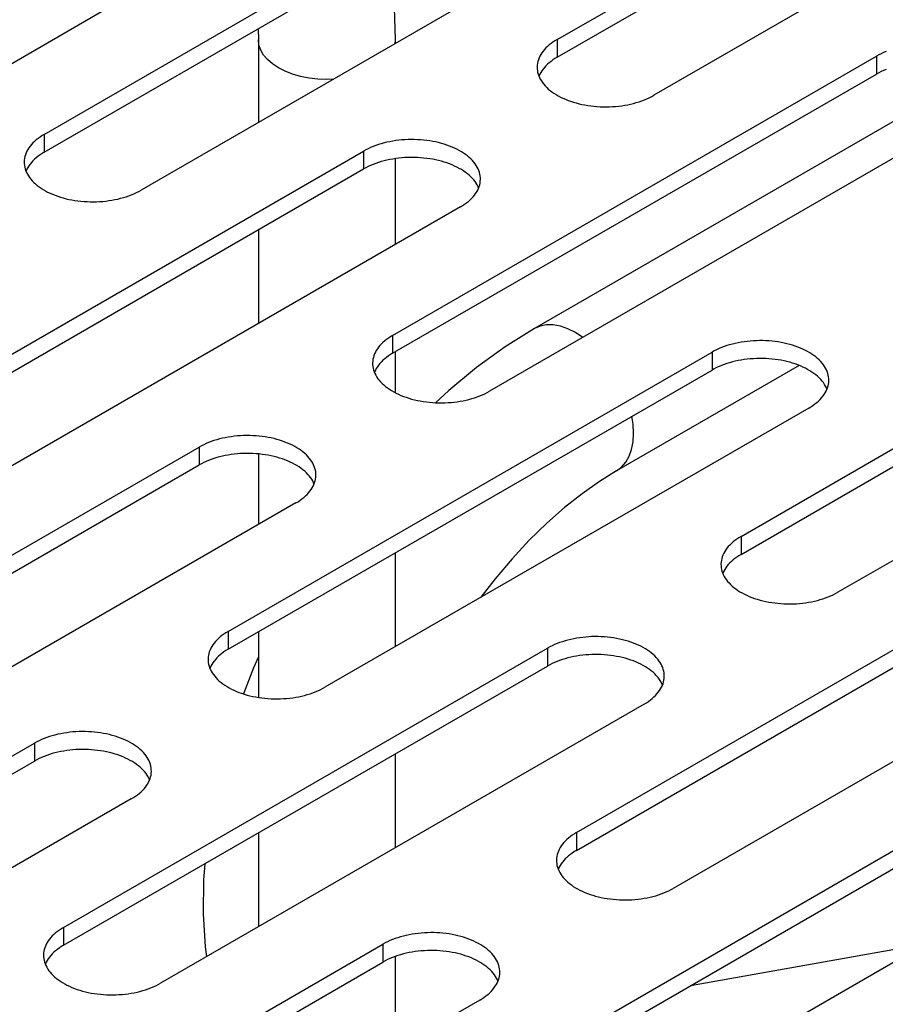
# Model space of a CAD drawing. Units: millimetres. Extents: x -1458 to 3101, y -188 to 3431.
# Drawn here: x 1320 to 1352, y 1252 to 1288 of the extents above; entities that cross this region are included whole.
import ezdxf

# ---------------------------------------------------------------- set-up
doc = ezdxf.new("R2010")
doc.units = ezdxf.units.MM
doc.header["$LTSCALE"] = 19.36
doc.layers.get('0').update_dxf_attribs({"linetype": 'CONTINUOUS'})

msp = doc.modelspace()

# ---------------------------------------------------------------- linework, layer by layer
at = {"color": 3, "linetype": 'Continuous'}
for p, q in [((1339.919, 1287.386), (1357.596, 1297.589)), ((1361.132, 1295.548), (1343.454, 1285.346)), ((1321.18, 1283.917), (1338.858, 1294.12)), ((1342.394, 1292.079), (1324.716, 1281.877)), ((1323.655, 1288.61), (1305.978, 1278.408)), ((1333.908, 1276.571), (1351.586, 1286.774)), ((1355.122, 1284.733), (1337.444, 1274.531)), ((1315.17, 1273.102), (1332.848, 1283.305)), ((1336.383, 1281.265), (1318.706, 1271.062)), ((1346.636, 1269.225), (1364.314, 1279.428)), ((1367.85, 1277.388), (1350.172, 1267.185)), ((1327.898, 1265.757), (1345.576, 1275.959)), ((1349.111, 1273.919), (1331.434, 1263.716)), ((1309.16, 1262.288), (1326.837, 1272.49)), ((1330.373, 1270.45), (1312.695, 1260.247)), ((1340.626, 1258.411), (1358.304, 1268.613)), ((1361.839, 1266.573), (1344.161, 1256.37)), ((1321.888, 1254.942), (1339.565, 1265.144)), ((1343.101, 1263.104), (1325.423, 1252.901)), ((1303.149, 1251.473), (1320.827, 1261.676)), ((1324.362, 1259.635), (1306.685, 1249.432)), ((1334.616, 1247.596), (1352.293, 1257.799)), ((1355.829, 1255.758), (1338.151, 1245.555)), ((1315.877, 1244.127), (1333.555, 1254.33)), ((1337.09, 1252.289), (1319.413, 1242.087))]:
    msp.add_line(p, q, dxfattribs=at)
at = {"color": 7, "linetype": 'Continuous'}
for p, q in [((1339.919, 1286.733), (1357.596, 1296.935)), ((1321.18, 1283.264), (1338.858, 1293.466)), ((1328.992, 1287.772), (1329.005, 1287.368)), ((1329.005, 1287.368), (1329.005, 1284.352)), ((1334.005, 1287.368), (1334.005, 1287.238)), ((1333.908, 1275.918), (1351.586, 1286.121)), ((1355.162, 1286.097), (1339.089, 1276.821)), ((1339.361, 1286.242), (1339.322, 1286.18)), ((1334.005, 1283.03), (1334.005, 1279.892)), ((1315.17, 1272.449), (1332.848, 1282.652)), ((1320.623, 1282.773), (1320.583, 1282.711)), ((1336.962, 1282.13), (1336.92, 1282.191)), ((1329.005, 1280.434), (1329.005, 1277.006)), ((1346.636, 1268.572), (1364.314, 1278.775)), ((1334.005, 1275.974), (1334.005, 1274.479)), ((1327.898, 1265.103), (1345.576, 1275.306)), ((1333.35, 1275.427), (1333.311, 1275.365)), ((1348.759, 1275.474), (1342.088, 1271.624)), ((1349.689, 1274.784), (1349.648, 1274.845)), ((1329.005, 1272.241), (1329.005, 1269.66)), ((1309.16, 1261.634), (1326.837, 1271.837)), ((1330.951, 1271.315), (1330.909, 1271.376)), ((1334.005, 1268.628), (1334.005, 1265.2)), ((1346.078, 1268.081), (1346.039, 1268.02)), ((1340.626, 1257.757), (1358.304, 1267.96)), ((1329.005, 1265.742), (1329.005, 1263.345)), ((1321.888, 1254.289), (1339.565, 1264.491)), ((1327.34, 1264.612), (1327.301, 1264.551)), ((1343.679, 1263.969), (1343.637, 1264.031)), ((1334.005, 1261.282), (1334.005, 1257.854)), ((1303.149, 1250.82), (1320.827, 1261.022)), ((1324.941, 1260.501), (1324.899, 1260.562)), ((1329.005, 1258.396), (1329.005, 1254.968)), ((1334.616, 1246.943), (1352.293, 1257.145)), ((1340.068, 1257.266), (1340.029, 1257.205)), ((1344.791, 1252.815), (1353.4, 1254.356)), ((1315.877, 1243.474), (1333.555, 1253.676)), ((1321.33, 1253.798), (1321.29, 1253.736)), ((1334.005, 1253.882), (1334.005, 1250.508)), ((1337.669, 1253.155), (1337.627, 1253.216))]:
    msp.add_line(p, q, dxfattribs=at)
at = {"color": 9, "linetype": 'Continuous'}
for p, q in [((1334.005, 1287.368), (1333.989, 1287.228)), ((1339.919, 1287.386), (1339.919, 1286.733)), ((1351.586, 1286.774), (1351.586, 1286.121)), ((1321.18, 1283.917), (1321.18, 1283.264)), ((1332.848, 1283.305), (1332.848, 1282.652)), ((1333.908, 1276.571), (1333.908, 1275.918)), ((1345.576, 1275.959), (1345.576, 1275.306)), ((1326.837, 1272.49), (1326.837, 1271.837)), ((1346.636, 1269.225), (1346.636, 1268.572)), ((1327.898, 1265.757), (1327.898, 1265.103)), ((1339.565, 1265.144), (1339.565, 1264.491)), ((1320.827, 1261.676), (1320.827, 1261.022)), ((1340.626, 1258.411), (1340.626, 1257.757)), ((1321.888, 1254.942), (1321.888, 1254.289)), ((1333.555, 1254.33), (1333.555, 1253.676))]:
    msp.add_line(p, q, dxfattribs=at)
at = {"color": 7, "linetype": 'Continuous'}
for points in [[(1333.706, 1290.493), (1333.85, 1289.68), (1333.966, 1288.55), (1334.005, 1287.368)], [(1339.919, 1286.733), (1339.84, 1286.685), (1339.765, 1286.636), (1339.695, 1286.584), (1339.628, 1286.531), (1339.565, 1286.476), (1339.507, 1286.42), (1339.454, 1286.362), (1339.405, 1286.302), (1339.361, 1286.242)], [(1339.322, 1286.18), (1339.287, 1286.118), (1339.258, 1286.054), (1339.252, 1286.039)], [(1351.935, 1286.288), (1351.843, 1286.25), (1351.754, 1286.209), (1351.669, 1286.166), (1351.586, 1286.121)], [(1321.18, 1283.264), (1321.102, 1283.216), (1321.027, 1283.167), (1320.956, 1283.115), (1320.89, 1283.062), (1320.827, 1283.007), (1320.769, 1282.951), (1320.716, 1282.893), (1320.667, 1282.833), (1320.623, 1282.773)], [(1336.92, 1282.191), (1336.873, 1282.251), (1336.822, 1282.31), (1336.766, 1282.367), (1336.706, 1282.423), (1336.641, 1282.477), (1336.573, 1282.529), (1336.5, 1282.58), (1336.423, 1282.628), (1336.343, 1282.675), (1336.259, 1282.719), (1336.171, 1282.761), (1336.08, 1282.801), (1335.987, 1282.838), (1335.89, 1282.873), (1335.791, 1282.905), (1335.689, 1282.934), (1335.585, 1282.961), (1335.479, 1282.985), (1335.372, 1283.007), (1335.263, 1283.025), (1335.152, 1283.041), (1335.04, 1283.053), (1334.928, 1283.063), (1334.814, 1283.07), (1334.701, 1283.073), (1334.587, 1283.074), (1334.473, 1283.072), (1334.36, 1283.067), (1334.247, 1283.059), (1334.135, 1283.047), (1334.024, 1283.033), (1333.914, 1283.016), (1333.805, 1282.996), (1333.698, 1282.974), (1333.594, 1282.948), (1333.491, 1282.92), (1333.39, 1282.889), (1333.292, 1282.856), (1333.197, 1282.82), (1333.105, 1282.781), (1333.016, 1282.74), (1332.93, 1282.697), (1332.848, 1282.652)], [(1320.583, 1282.711), (1320.549, 1282.649), (1320.519, 1282.585), (1320.514, 1282.57)], [(1337.05, 1281.958), (1337.03, 1282.005), (1336.998, 1282.068), (1336.962, 1282.13)], [(1339.089, 1276.821), (1338.021, 1276.153), (1336.977, 1275.397), (1335.96, 1274.559), (1335.478, 1274.113)], [(1333.908, 1275.918), (1333.83, 1275.87), (1333.755, 1275.821), (1333.684, 1275.77), (1333.618, 1275.716), (1333.555, 1275.661), (1333.497, 1275.605), (1333.444, 1275.547), (1333.395, 1275.488), (1333.35, 1275.427)], [(1349.648, 1274.845), (1349.601, 1274.905), (1349.55, 1274.964), (1349.494, 1275.021), (1349.434, 1275.077), (1349.369, 1275.131), (1349.3, 1275.183), (1349.228, 1275.234), (1349.151, 1275.282), (1349.07, 1275.329), (1348.986, 1275.373), (1348.899, 1275.415), (1348.808, 1275.455), (1348.715, 1275.492), (1348.618, 1275.527), (1348.519, 1275.559), (1348.417, 1275.589), (1348.313, 1275.615), (1348.207, 1275.64), (1348.1, 1275.661), (1347.991, 1275.679), (1347.88, 1275.695), (1347.768, 1275.707), (1347.656, 1275.717), (1347.542, 1275.724), (1347.429, 1275.728), (1347.315, 1275.728), (1347.201, 1275.726), (1347.088, 1275.721), (1346.975, 1275.713), (1346.863, 1275.702), (1346.752, 1275.687), (1346.642, 1275.67), (1346.533, 1275.651), (1346.426, 1275.628), (1346.321, 1275.602), (1346.219, 1275.574), (1346.118, 1275.543), (1346.02, 1275.51), (1345.925, 1275.474), (1345.833, 1275.435), (1345.744, 1275.395), (1345.658, 1275.351), (1345.576, 1275.306)], [(1333.311, 1275.365), (1333.277, 1275.303), (1333.247, 1275.239), (1333.242, 1275.224)], [(1349.778, 1274.612), (1349.758, 1274.659), (1349.726, 1274.722), (1349.689, 1274.784)], [(1330.909, 1271.376), (1330.863, 1271.436), (1330.812, 1271.495), (1330.756, 1271.552), (1330.696, 1271.608), (1330.631, 1271.662), (1330.562, 1271.715), (1330.489, 1271.765), (1330.413, 1271.813), (1330.332, 1271.86), (1330.248, 1271.904), (1330.161, 1271.946), (1330.07, 1271.986), (1329.976, 1272.023), (1329.88, 1272.058), (1329.78, 1272.09), (1329.679, 1272.12), (1329.575, 1272.147), (1329.469, 1272.171), (1329.361, 1272.192), (1329.252, 1272.21), (1329.142, 1272.226), (1329.03, 1272.239), (1328.917, 1272.248), (1328.804, 1272.255), (1328.69, 1272.259), (1328.577, 1272.259), (1328.463, 1272.257), (1328.349, 1272.252), (1328.237, 1272.244), (1328.124, 1272.233), (1328.013, 1272.219), (1327.903, 1272.202), (1327.795, 1272.182), (1327.688, 1272.159), (1327.583, 1272.134), (1327.48, 1272.105), (1327.38, 1272.074), (1327.282, 1272.041), (1327.187, 1272.005), (1327.095, 1271.966), (1327.006, 1271.926), (1326.92, 1271.883), (1326.837, 1271.837)], [(1331.04, 1271.143), (1331.02, 1271.19), (1330.988, 1271.253), (1330.951, 1271.315)], [(1342.088, 1271.624), (1341.464, 1271.237), (1340.828, 1270.788), (1340.185, 1270.279), (1339.541, 1269.71), (1338.901, 1269.086), (1338.272, 1268.409), (1337.657, 1267.682), (1337.136, 1267.007)], [(1346.636, 1268.572), (1346.557, 1268.524), (1346.483, 1268.475), (1346.412, 1268.424), (1346.345, 1268.371), (1346.283, 1268.316), (1346.225, 1268.259), (1346.171, 1268.201), (1346.123, 1268.142), (1346.078, 1268.081)], [(1346.039, 1268.02), (1346.005, 1267.957), (1345.975, 1267.894), (1345.97, 1267.879)], [(1327.898, 1265.103), (1327.819, 1265.056), (1327.744, 1265.006), (1327.674, 1264.955), (1327.607, 1264.902), (1327.545, 1264.847), (1327.487, 1264.79), (1327.433, 1264.732), (1327.384, 1264.673), (1327.34, 1264.612)], [(1329.005, 1264.834), (1328.823, 1264.425), (1328.459, 1263.473)], [(1343.637, 1264.031), (1343.591, 1264.091), (1343.54, 1264.149), (1343.484, 1264.207), (1343.423, 1264.262), (1343.359, 1264.316), (1343.29, 1264.369), (1343.217, 1264.419), (1343.141, 1264.468), (1343.06, 1264.514), (1342.976, 1264.558), (1342.889, 1264.6), (1342.798, 1264.64), (1342.704, 1264.677), (1342.608, 1264.712), (1342.508, 1264.744), (1342.407, 1264.774), (1342.303, 1264.801), (1342.197, 1264.825), (1342.089, 1264.846), (1341.98, 1264.865), (1341.869, 1264.88), (1341.758, 1264.893), (1341.645, 1264.902), (1341.532, 1264.909), (1341.418, 1264.913), (1341.305, 1264.914), (1341.191, 1264.911), (1341.077, 1264.906), (1340.965, 1264.898), (1340.852, 1264.887), (1340.741, 1264.873), (1340.631, 1264.856), (1340.523, 1264.836), (1340.416, 1264.813), (1340.311, 1264.788), (1340.208, 1264.759), (1340.108, 1264.729), (1340.01, 1264.695), (1339.915, 1264.659), (1339.822, 1264.621), (1339.734, 1264.58), (1339.648, 1264.537), (1339.565, 1264.491)], [(1327.301, 1264.551), (1327.266, 1264.488), (1327.237, 1264.425), (1327.231, 1264.41)], [(1343.768, 1263.797), (1343.748, 1263.844), (1343.716, 1263.907), (1343.679, 1263.969)], [(1324.899, 1260.562), (1324.852, 1260.622), (1324.801, 1260.68), (1324.745, 1260.738), (1324.685, 1260.793), (1324.621, 1260.847), (1324.552, 1260.9), (1324.479, 1260.95), (1324.402, 1260.999), (1324.322, 1261.045), (1324.238, 1261.089), (1324.15, 1261.131), (1324.059, 1261.171), (1323.966, 1261.208), (1323.869, 1261.243), (1323.77, 1261.275), (1323.668, 1261.305), (1323.565, 1261.332), (1323.459, 1261.356), (1323.351, 1261.377), (1323.242, 1261.396), (1323.131, 1261.411), (1323.019, 1261.424), (1322.907, 1261.434), (1322.794, 1261.44), (1322.68, 1261.444), (1322.566, 1261.445), (1322.452, 1261.443), (1322.339, 1261.437), (1322.226, 1261.429), (1322.114, 1261.418), (1322.003, 1261.404), (1321.893, 1261.387), (1321.784, 1261.367), (1321.678, 1261.344), (1321.573, 1261.319), (1321.47, 1261.291), (1321.369, 1261.26), (1321.272, 1261.226), (1321.176, 1261.19), (1321.084, 1261.152), (1320.995, 1261.111), (1320.91, 1261.068), (1320.827, 1261.022)], [(1325.029, 1260.329), (1325.009, 1260.375), (1324.978, 1260.438), (1324.941, 1260.501)], [(1340.626, 1257.757), (1340.547, 1257.71), (1340.472, 1257.66), (1340.402, 1257.609), (1340.335, 1257.556), (1340.273, 1257.501), (1340.215, 1257.444), (1340.161, 1257.386), (1340.112, 1257.327), (1340.068, 1257.266)], [(1327.049, 1257.267), (1327.001, 1256.677), (1326.987, 1255.439), (1327.061, 1254.238), (1327.113, 1253.877)], [(1340.029, 1257.205), (1339.994, 1257.142), (1339.965, 1257.079), (1339.959, 1257.064)], [(1321.888, 1254.289), (1321.809, 1254.241), (1321.734, 1254.191), (1321.663, 1254.14), (1321.597, 1254.087), (1321.534, 1254.032), (1321.476, 1253.975), (1321.423, 1253.918), (1321.374, 1253.858), (1321.33, 1253.798)], [(1337.627, 1253.216), (1337.58, 1253.276), (1337.529, 1253.334), (1337.473, 1253.392), (1337.413, 1253.447), (1337.349, 1253.502), (1337.28, 1253.554), (1337.207, 1253.604), (1337.13, 1253.653), (1337.05, 1253.699), (1336.966, 1253.744), (1336.878, 1253.786), (1336.787, 1253.825), (1336.694, 1253.863), (1336.597, 1253.897), (1336.498, 1253.93), (1336.396, 1253.959), (1336.293, 1253.986), (1336.187, 1254.01), (1336.079, 1254.031), (1335.97, 1254.05), (1335.859, 1254.065), (1335.747, 1254.078), (1335.635, 1254.088), (1335.522, 1254.094), (1335.408, 1254.098), (1335.294, 1254.099), (1335.18, 1254.097), (1335.067, 1254.091), (1334.954, 1254.083), (1334.842, 1254.072), (1334.731, 1254.058), (1334.621, 1254.041), (1334.512, 1254.021), (1334.405, 1253.998), (1334.301, 1253.973), (1334.198, 1253.945), (1334.097, 1253.914), (1334, 1253.88), (1333.904, 1253.844), (1333.812, 1253.806), (1333.723, 1253.765), (1333.637, 1253.722), (1333.555, 1253.676)], [(1321.29, 1253.736), (1321.256, 1253.673), (1321.226, 1253.61), (1321.221, 1253.595)], [(1337.757, 1252.983), (1337.737, 1253.03), (1337.705, 1253.093), (1337.669, 1253.155)]]:
    msp.add_lwpolyline(points, dxfattribs=at)
at = {"color": 9, "linetype": 'Continuous'}
for points in [[(1329.737, 1286.347), (1329.521, 1286.489), (1329.34, 1286.646), (1329.195, 1286.816), (1329.09, 1286.994), (1329.026, 1287.179), (1329.005, 1287.368)], [(1331.746, 1285.934), (1331.505, 1285.925), (1331.178, 1285.937), (1330.858, 1285.974), (1330.548, 1286.035), (1330.255, 1286.118), (1329.983, 1286.223), (1329.737, 1286.347)], [(1340.854, 1276.499), (1340.588, 1276.672), (1340.311, 1276.811), (1340.039, 1276.906), (1339.777, 1276.954), (1339.528, 1276.956), (1339.297, 1276.911), (1339.089, 1276.821)], [(1342.71, 1272.998), (1342.692, 1273.328), (1342.647, 1273.615)], [(1342.088, 1271.624), (1342.271, 1271.76), (1342.425, 1271.937), (1342.548, 1272.154), (1342.637, 1272.406), (1342.692, 1272.689), (1342.71, 1272.998)]]:
    msp.add_lwpolyline(points, dxfattribs=at)
at = {"color": 3, "linetype": 'Continuous'}
for points in [[(1339.919, 1287.386), (1339.84, 1287.338), (1339.765, 1287.289), (1339.695, 1287.238), (1339.628, 1287.184), (1339.565, 1287.129), (1339.507, 1287.073), (1339.454, 1287.015), (1339.405, 1286.956), (1339.361, 1286.895), (1339.322, 1286.834), (1339.287, 1286.771), (1339.258, 1286.707), (1339.233, 1286.643), (1339.214, 1286.578), (1339.2, 1286.513), (1339.191, 1286.448), (1339.187, 1286.382), (1339.187, 1286.366)], [(1351.935, 1286.942), (1351.843, 1286.903), (1351.754, 1286.863), (1351.669, 1286.819), (1351.586, 1286.774)], [(1339.187, 1286.366), (1339.188, 1286.317), (1339.195, 1286.251), (1339.206, 1286.186), (1339.223, 1286.121), (1339.245, 1286.056)], [(1339.245, 1286.056), (1339.272, 1285.992), (1339.304, 1285.929), (1339.341, 1285.867), (1339.382, 1285.806), (1339.429, 1285.746), (1339.48, 1285.688), (1339.536, 1285.63), (1339.596, 1285.574), (1339.661, 1285.52), (1339.73, 1285.468), (1339.802, 1285.418), (1339.879, 1285.369), (1339.96, 1285.323), (1340.044, 1285.278), (1340.131, 1285.236), (1340.222, 1285.197), (1340.315, 1285.159), (1340.412, 1285.125), (1340.511, 1285.092), (1340.613, 1285.063), (1340.717, 1285.036), (1340.823, 1285.012), (1340.93, 1284.991), (1341.039, 1284.972), (1341.15, 1284.957), (1341.262, 1284.944), (1341.374, 1284.934), (1341.488, 1284.928), (1341.601, 1284.924), (1341.715, 1284.923), (1341.829, 1284.925), (1341.942, 1284.931), (1342.055, 1284.939), (1342.167, 1284.95), (1342.278, 1284.964), (1342.388, 1284.981), (1342.497, 1285.001), (1342.604, 1285.024), (1342.709, 1285.049), (1342.811, 1285.077), (1342.912, 1285.108), (1343.01, 1285.142), (1343.105, 1285.178), (1343.197, 1285.216), (1343.286, 1285.257), (1343.372, 1285.3), (1343.454, 1285.346)], [(1321.18, 1283.917), (1321.102, 1283.87), (1321.027, 1283.82), (1320.956, 1283.769), (1320.89, 1283.716), (1320.827, 1283.661), (1320.769, 1283.604), (1320.716, 1283.546), (1320.667, 1283.487), (1320.623, 1283.426), (1320.583, 1283.365), (1320.549, 1283.302), (1320.519, 1283.239), (1320.495, 1283.174), (1320.476, 1283.11), (1320.461, 1283.044), (1320.452, 1282.979), (1320.448, 1282.913), (1320.448, 1282.897)], [(1337.116, 1282.285), (1337.114, 1282.334), (1337.108, 1282.4), (1337.096, 1282.465), (1337.079, 1282.53), (1337.057, 1282.594), (1337.03, 1282.658), (1336.998, 1282.721), (1336.962, 1282.783), (1336.92, 1282.845), (1336.873, 1282.904), (1336.822, 1282.963), (1336.766, 1283.02), (1336.706, 1283.076), (1336.641, 1283.13), (1336.573, 1283.183), (1336.5, 1283.233), (1336.423, 1283.282), (1336.343, 1283.328), (1336.259, 1283.372), (1336.171, 1283.414), (1336.08, 1283.454), (1335.987, 1283.491), (1335.89, 1283.526), (1335.791, 1283.558), (1335.689, 1283.588), (1335.585, 1283.615), (1335.479, 1283.639), (1335.372, 1283.66), (1335.263, 1283.678), (1335.152, 1283.694), (1335.04, 1283.707), (1334.928, 1283.716), (1334.814, 1283.723), (1334.701, 1283.727), (1334.587, 1283.728), (1334.473, 1283.725), (1334.36, 1283.72), (1334.247, 1283.712), (1334.135, 1283.701), (1334.024, 1283.687), (1333.914, 1283.67), (1333.805, 1283.65), (1333.698, 1283.627), (1333.594, 1283.602), (1333.491, 1283.573), (1333.39, 1283.542), (1333.292, 1283.509), (1333.197, 1283.473), (1333.105, 1283.434), (1333.016, 1283.394), (1332.93, 1283.351), (1332.848, 1283.305)], [(1320.448, 1282.897), (1320.45, 1282.848), (1320.456, 1282.782), (1320.468, 1282.717), (1320.485, 1282.652), (1320.506, 1282.587)], [(1320.506, 1282.587), (1320.533, 1282.523), (1320.565, 1282.46), (1320.602, 1282.398), (1320.644, 1282.337), (1320.691, 1282.277), (1320.742, 1282.219), (1320.798, 1282.161), (1320.858, 1282.106), (1320.922, 1282.052), (1320.991, 1281.999), (1321.064, 1281.949), (1321.141, 1281.9), (1321.221, 1281.854), (1321.305, 1281.809), (1321.393, 1281.767), (1321.483, 1281.728), (1321.577, 1281.69), (1321.674, 1281.656), (1321.773, 1281.623), (1321.875, 1281.594), (1321.978, 1281.567), (1322.084, 1281.543), (1322.192, 1281.522), (1322.301, 1281.503), (1322.412, 1281.488), (1322.523, 1281.475), (1322.636, 1281.465), (1322.749, 1281.459), (1322.863, 1281.455), (1322.977, 1281.454), (1323.091, 1281.456), (1323.204, 1281.462), (1323.317, 1281.47), (1323.429, 1281.481), (1323.54, 1281.495), (1323.65, 1281.512), (1323.759, 1281.532), (1323.865, 1281.555), (1323.97, 1281.58), (1324.073, 1281.608), (1324.174, 1281.639), (1324.271, 1281.673), (1324.367, 1281.709), (1324.459, 1281.747), (1324.548, 1281.788), (1324.633, 1281.831), (1324.716, 1281.877)], [(1337.044, 1281.943), (1337.069, 1282.007), (1337.088, 1282.072), (1337.102, 1282.137), (1337.111, 1282.203), (1337.115, 1282.268), (1337.116, 1282.285)], [(1336.383, 1281.265), (1336.462, 1281.312), (1336.537, 1281.362), (1336.608, 1281.413), (1336.674, 1281.466), (1336.737, 1281.521), (1336.795, 1281.578), (1336.848, 1281.636), (1336.897, 1281.695), (1336.941, 1281.755), (1336.981, 1281.817), (1337.015, 1281.88), (1337.044, 1281.943)], [(1333.908, 1276.571), (1333.83, 1276.524), (1333.755, 1276.474), (1333.684, 1276.423), (1333.618, 1276.37), (1333.555, 1276.315), (1333.497, 1276.258), (1333.444, 1276.2), (1333.395, 1276.141), (1333.35, 1276.08), (1333.311, 1276.019), (1333.277, 1275.956), (1333.247, 1275.893), (1333.223, 1275.829), (1333.204, 1275.764), (1333.189, 1275.699), (1333.18, 1275.633), (1333.176, 1275.567), (1333.176, 1275.551)], [(1349.843, 1274.939), (1349.842, 1274.988), (1349.836, 1275.054), (1349.824, 1275.119), (1349.807, 1275.184), (1349.785, 1275.248), (1349.758, 1275.312), (1349.726, 1275.375), (1349.689, 1275.437), (1349.648, 1275.499), (1349.601, 1275.559), (1349.55, 1275.617), (1349.494, 1275.675), (1349.434, 1275.73), (1349.369, 1275.784), (1349.3, 1275.837), (1349.228, 1275.887), (1349.151, 1275.936), (1349.07, 1275.982), (1348.986, 1276.026), (1348.899, 1276.068), (1348.808, 1276.108), (1348.715, 1276.145), (1348.618, 1276.18), (1348.519, 1276.212), (1348.417, 1276.242), (1348.313, 1276.269), (1348.207, 1276.293), (1348.1, 1276.314), (1347.991, 1276.333), (1347.88, 1276.348), (1347.768, 1276.361), (1347.656, 1276.37), (1347.542, 1276.377), (1347.429, 1276.381), (1347.315, 1276.382), (1347.201, 1276.379), (1347.088, 1276.374), (1346.975, 1276.366), (1346.863, 1276.355), (1346.752, 1276.341), (1346.642, 1276.324), (1346.533, 1276.304), (1346.426, 1276.281), (1346.321, 1276.256), (1346.219, 1276.227), (1346.118, 1276.197), (1346.02, 1276.163), (1345.925, 1276.127), (1345.833, 1276.089), (1345.744, 1276.048), (1345.658, 1276.005), (1345.576, 1275.959)], [(1333.176, 1275.551), (1333.178, 1275.502), (1333.184, 1275.436), (1333.196, 1275.371), (1333.213, 1275.306), (1333.234, 1275.241)], [(1333.234, 1275.241), (1333.261, 1275.178), (1333.293, 1275.115), (1333.33, 1275.052), (1333.372, 1274.991), (1333.418, 1274.931), (1333.47, 1274.873), (1333.526, 1274.815), (1333.586, 1274.76), (1333.65, 1274.706), (1333.719, 1274.653), (1333.792, 1274.603), (1333.869, 1274.554), (1333.949, 1274.508), (1334.033, 1274.464), (1334.121, 1274.422), (1334.211, 1274.382), (1334.305, 1274.345), (1334.402, 1274.31), (1334.501, 1274.278), (1334.602, 1274.248), (1334.706, 1274.221), (1334.812, 1274.197), (1334.92, 1274.176), (1335.029, 1274.157), (1335.14, 1274.142), (1335.251, 1274.129), (1335.364, 1274.12), (1335.477, 1274.113), (1335.591, 1274.109), (1335.705, 1274.108), (1335.818, 1274.111), (1335.932, 1274.116), (1336.045, 1274.124), (1336.157, 1274.135), (1336.268, 1274.149), (1336.378, 1274.166), (1336.487, 1274.186), (1336.593, 1274.209), (1336.698, 1274.234), (1336.801, 1274.263), (1336.901, 1274.293), (1336.999, 1274.327), (1337.095, 1274.363), (1337.187, 1274.401), (1337.276, 1274.442), (1337.361, 1274.485), (1337.444, 1274.531)], [(1349.772, 1274.597), (1349.797, 1274.661), (1349.816, 1274.726), (1349.83, 1274.791), (1349.839, 1274.857), (1349.843, 1274.923), (1349.843, 1274.939)], [(1349.111, 1273.919), (1349.19, 1273.966), (1349.265, 1274.016), (1349.335, 1274.067), (1349.402, 1274.12), (1349.465, 1274.175), (1349.523, 1274.232), (1349.576, 1274.29), (1349.625, 1274.349), (1349.669, 1274.41), (1349.708, 1274.471), (1349.743, 1274.534), (1349.772, 1274.597)], [(1331.105, 1271.47), (1331.104, 1271.519), (1331.097, 1271.585), (1331.086, 1271.65), (1331.069, 1271.715), (1331.047, 1271.78), (1331.02, 1271.844), (1330.988, 1271.907), (1330.951, 1271.969), (1330.909, 1272.03), (1330.863, 1272.09), (1330.812, 1272.148), (1330.756, 1272.206), (1330.696, 1272.261), (1330.631, 1272.315), (1330.562, 1272.368), (1330.489, 1272.418), (1330.413, 1272.467), (1330.332, 1272.513), (1330.248, 1272.558), (1330.161, 1272.6), (1330.07, 1272.639), (1329.976, 1272.677), (1329.88, 1272.711), (1329.78, 1272.744), (1329.679, 1272.773), (1329.575, 1272.8), (1329.469, 1272.824), (1329.361, 1272.845), (1329.252, 1272.864), (1329.142, 1272.879), (1329.03, 1272.892), (1328.917, 1272.902), (1328.804, 1272.908), (1328.69, 1272.912), (1328.577, 1272.913), (1328.463, 1272.911), (1328.349, 1272.905), (1328.237, 1272.897), (1328.124, 1272.886), (1328.013, 1272.872), (1327.903, 1272.855), (1327.795, 1272.835), (1327.688, 1272.812), (1327.583, 1272.787), (1327.48, 1272.759), (1327.38, 1272.728), (1327.282, 1272.694), (1327.187, 1272.658), (1327.095, 1272.62), (1327.006, 1272.579), (1326.92, 1272.536), (1326.837, 1272.49)], [(1331.034, 1271.128), (1331.058, 1271.193), (1331.078, 1271.257), (1331.092, 1271.322), (1331.101, 1271.388), (1331.105, 1271.454), (1331.105, 1271.47)], [(1330.373, 1270.45), (1330.452, 1270.497), (1330.527, 1270.547), (1330.597, 1270.598), (1330.664, 1270.651), (1330.726, 1270.706), (1330.784, 1270.763), (1330.838, 1270.821), (1330.887, 1270.88), (1330.931, 1270.941), (1330.97, 1271.002), (1331.005, 1271.065), (1331.034, 1271.128)], [(1346.636, 1269.225), (1346.557, 1269.178), (1346.483, 1269.128), (1346.412, 1269.077), (1346.345, 1269.024), (1346.283, 1268.969), (1346.225, 1268.912), (1346.171, 1268.854), (1346.123, 1268.795), (1346.078, 1268.735), (1346.039, 1268.673), (1346.005, 1268.61), (1345.975, 1268.547), (1345.951, 1268.483), (1345.931, 1268.418), (1345.917, 1268.353), (1345.908, 1268.287), (1345.904, 1268.222), (1345.904, 1268.205)], [(1345.904, 1268.205), (1345.906, 1268.156), (1345.912, 1268.09), (1345.924, 1268.025), (1345.94, 1267.96), (1345.962, 1267.896)], [(1345.962, 1267.896), (1345.989, 1267.832), (1346.021, 1267.769), (1346.058, 1267.707), (1346.1, 1267.645), (1346.146, 1267.586), (1346.198, 1267.527), (1346.253, 1267.47), (1346.314, 1267.414), (1346.378, 1267.36), (1346.447, 1267.307), (1346.52, 1267.257), (1346.597, 1267.208), (1346.677, 1267.162), (1346.761, 1267.118), (1346.849, 1267.076), (1346.939, 1267.036), (1347.033, 1266.999), (1347.129, 1266.964), (1347.229, 1266.932), (1347.33, 1266.902), (1347.434, 1266.875), (1347.54, 1266.851), (1347.648, 1266.83), (1347.757, 1266.812), (1347.868, 1266.796), (1347.979, 1266.783), (1348.092, 1266.774), (1348.205, 1266.767), (1348.319, 1266.763), (1348.432, 1266.762), (1348.546, 1266.765), (1348.66, 1266.77), (1348.773, 1266.778), (1348.885, 1266.789), (1348.996, 1266.803), (1349.106, 1266.82), (1349.215, 1266.84), (1349.321, 1266.863), (1349.426, 1266.888), (1349.529, 1266.917), (1349.629, 1266.948), (1349.727, 1266.981), (1349.823, 1267.017), (1349.915, 1267.056), (1350.004, 1267.096), (1350.089, 1267.139), (1350.172, 1267.185)], [(1327.898, 1265.757), (1327.819, 1265.709), (1327.744, 1265.659), (1327.674, 1265.608), (1327.607, 1265.555), (1327.545, 1265.5), (1327.487, 1265.443), (1327.433, 1265.386), (1327.384, 1265.326), (1327.34, 1265.266), (1327.301, 1265.204), (1327.266, 1265.141), (1327.237, 1265.078), (1327.212, 1265.014), (1327.193, 1264.949), (1327.179, 1264.884), (1327.17, 1264.818), (1327.166, 1264.753), (1327.166, 1264.736)], [(1343.833, 1264.124), (1343.832, 1264.173), (1343.825, 1264.239), (1343.813, 1264.304), (1343.797, 1264.369), (1343.775, 1264.434), (1343.748, 1264.498), (1343.716, 1264.561), (1343.679, 1264.623), (1343.637, 1264.684), (1343.591, 1264.744), (1343.54, 1264.802), (1343.484, 1264.86), (1343.423, 1264.916), (1343.359, 1264.97), (1343.29, 1265.022), (1343.217, 1265.072), (1343.141, 1265.121), (1343.06, 1265.167), (1342.976, 1265.212), (1342.889, 1265.254), (1342.798, 1265.293), (1342.704, 1265.331), (1342.608, 1265.365), (1342.508, 1265.398), (1342.407, 1265.427), (1342.303, 1265.454), (1342.197, 1265.478), (1342.089, 1265.499), (1341.98, 1265.518), (1341.869, 1265.533), (1341.758, 1265.546), (1341.645, 1265.556), (1341.532, 1265.562), (1341.418, 1265.566), (1341.305, 1265.567), (1341.191, 1265.565), (1341.077, 1265.559), (1340.965, 1265.551), (1340.852, 1265.54), (1340.741, 1265.526), (1340.631, 1265.509), (1340.523, 1265.489), (1340.416, 1265.466), (1340.311, 1265.441), (1340.208, 1265.413), (1340.108, 1265.382), (1340.01, 1265.348), (1339.915, 1265.312), (1339.822, 1265.274), (1339.734, 1265.233), (1339.648, 1265.19), (1339.565, 1265.144)], [(1327.166, 1264.736), (1327.167, 1264.687), (1327.174, 1264.622), (1327.185, 1264.556), (1327.202, 1264.491), (1327.224, 1264.427)], [(1327.224, 1264.427), (1327.251, 1264.363), (1327.283, 1264.3), (1327.32, 1264.238), (1327.362, 1264.177), (1327.408, 1264.117), (1327.459, 1264.058), (1327.515, 1264.001), (1327.575, 1263.945), (1327.64, 1263.891), (1327.709, 1263.839), (1327.781, 1263.788), (1327.858, 1263.74), (1327.939, 1263.693), (1328.023, 1263.649), (1328.11, 1263.607), (1328.201, 1263.567), (1328.295, 1263.53), (1328.391, 1263.495), (1328.49, 1263.463), (1328.592, 1263.433), (1328.696, 1263.406), (1328.802, 1263.382), (1328.909, 1263.361), (1329.019, 1263.343), (1329.129, 1263.327), (1329.241, 1263.314), (1329.353, 1263.305), (1329.467, 1263.298), (1329.58, 1263.294), (1329.694, 1263.294), (1329.808, 1263.296), (1329.921, 1263.301), (1330.034, 1263.309), (1330.147, 1263.32), (1330.258, 1263.334), (1330.368, 1263.351), (1330.476, 1263.371), (1330.583, 1263.394), (1330.688, 1263.42), (1330.791, 1263.448), (1330.891, 1263.479), (1330.989, 1263.512), (1331.084, 1263.548), (1331.176, 1263.587), (1331.265, 1263.627), (1331.351, 1263.671), (1331.434, 1263.716)], [(1343.762, 1263.783), (1343.786, 1263.847), (1343.806, 1263.911), (1343.82, 1263.977), (1343.829, 1264.042), (1343.833, 1264.108), (1343.833, 1264.124)], [(1343.101, 1263.104), (1343.18, 1263.152), (1343.254, 1263.201), (1343.325, 1263.252), (1343.392, 1263.306), (1343.454, 1263.361), (1343.512, 1263.417), (1343.566, 1263.475), (1343.615, 1263.534), (1343.659, 1263.595), (1343.698, 1263.656), (1343.733, 1263.719), (1343.762, 1263.783)], [(1325.095, 1260.655), (1325.093, 1260.705), (1325.087, 1260.77), (1325.075, 1260.836), (1325.058, 1260.9), (1325.036, 1260.965), (1325.009, 1261.029), (1324.978, 1261.092), (1324.941, 1261.154), (1324.899, 1261.215), (1324.852, 1261.275), (1324.801, 1261.334), (1324.745, 1261.391), (1324.685, 1261.447), (1324.621, 1261.501), (1324.552, 1261.553), (1324.479, 1261.604), (1324.402, 1261.652), (1324.322, 1261.699), (1324.238, 1261.743), (1324.15, 1261.785), (1324.059, 1261.825), (1323.966, 1261.862), (1323.869, 1261.897), (1323.77, 1261.929), (1323.668, 1261.958), (1323.565, 1261.985), (1323.459, 1262.009), (1323.351, 1262.031), (1323.242, 1262.049), (1323.131, 1262.065), (1323.019, 1262.077), (1322.907, 1262.087), (1322.794, 1262.094), (1322.68, 1262.097), (1322.566, 1262.098), (1322.452, 1262.096), (1322.339, 1262.091), (1322.226, 1262.082), (1322.114, 1262.071), (1322.003, 1262.057), (1321.893, 1262.04), (1321.784, 1262.02), (1321.678, 1261.998), (1321.573, 1261.972), (1321.47, 1261.944), (1321.369, 1261.913), (1321.272, 1261.88), (1321.176, 1261.843), (1321.084, 1261.805), (1320.995, 1261.764), (1320.91, 1261.721), (1320.827, 1261.676)], [(1325.024, 1260.314), (1325.048, 1260.378), (1325.067, 1260.443), (1325.082, 1260.508), (1325.091, 1260.573), (1325.095, 1260.639), (1325.095, 1260.655)], [(1324.362, 1259.635), (1324.441, 1259.683), (1324.516, 1259.732), (1324.587, 1259.783), (1324.653, 1259.837), (1324.716, 1259.892), (1324.774, 1259.948), (1324.827, 1260.006), (1324.876, 1260.065), (1324.92, 1260.126), (1324.96, 1260.188), (1324.994, 1260.25), (1325.024, 1260.314)], [(1340.626, 1258.411), (1340.547, 1258.363), (1340.472, 1258.314), (1340.402, 1258.262), (1340.335, 1258.209), (1340.273, 1258.154), (1340.215, 1258.098), (1340.161, 1258.04), (1340.112, 1257.98), (1340.068, 1257.92), (1340.029, 1257.858), (1339.994, 1257.795), (1339.965, 1257.732), (1339.94, 1257.668), (1339.921, 1257.603), (1339.907, 1257.538), (1339.898, 1257.473), (1339.894, 1257.407), (1339.894, 1257.39)], [(1339.894, 1257.39), (1339.895, 1257.341), (1339.902, 1257.276), (1339.913, 1257.21), (1339.93, 1257.145), (1339.952, 1257.081)], [(1339.952, 1257.081), (1339.979, 1257.017), (1340.011, 1256.954), (1340.048, 1256.892), (1340.09, 1256.831), (1340.136, 1256.771), (1340.187, 1256.712), (1340.243, 1256.655), (1340.303, 1256.599), (1340.368, 1256.545), (1340.437, 1256.493), (1340.509, 1256.442), (1340.586, 1256.394), (1340.667, 1256.347), (1340.751, 1256.303), (1340.838, 1256.261), (1340.929, 1256.221), (1341.023, 1256.184), (1341.119, 1256.149), (1341.218, 1256.117), (1341.32, 1256.087), (1341.424, 1256.061), (1341.53, 1256.037), (1341.637, 1256.015), (1341.747, 1255.997), (1341.857, 1255.981), (1341.969, 1255.969), (1342.081, 1255.959), (1342.195, 1255.952), (1342.308, 1255.948), (1342.422, 1255.948), (1342.536, 1255.95), (1342.649, 1255.955), (1342.762, 1255.963), (1342.875, 1255.975), (1342.986, 1255.989), (1343.095, 1256.006), (1343.204, 1256.026), (1343.311, 1256.048), (1343.416, 1256.074), (1343.519, 1256.102), (1343.619, 1256.133), (1343.717, 1256.166), (1343.812, 1256.202), (1343.904, 1256.241), (1343.993, 1256.282), (1344.079, 1256.325), (1344.161, 1256.37)], [(1321.888, 1254.942), (1321.809, 1254.894), (1321.734, 1254.845), (1321.663, 1254.793), (1321.597, 1254.74), (1321.534, 1254.685), (1321.476, 1254.629), (1321.423, 1254.571), (1321.374, 1254.511), (1321.33, 1254.451), (1321.29, 1254.389), (1321.256, 1254.327), (1321.226, 1254.263), (1321.202, 1254.199), (1321.183, 1254.134), (1321.168, 1254.069), (1321.159, 1254.004), (1321.156, 1253.938), (1321.155, 1253.922)], [(1337.823, 1253.309), (1337.821, 1253.359), (1337.815, 1253.424), (1337.803, 1253.49), (1337.786, 1253.555), (1337.764, 1253.619), (1337.737, 1253.683), (1337.705, 1253.746), (1337.669, 1253.808), (1337.627, 1253.869), (1337.58, 1253.929), (1337.529, 1253.988), (1337.473, 1254.045), (1337.413, 1254.101), (1337.349, 1254.155), (1337.28, 1254.207), (1337.207, 1254.258), (1337.13, 1254.306), (1337.05, 1254.353), (1336.966, 1254.397), (1336.878, 1254.439), (1336.787, 1254.479), (1336.694, 1254.516), (1336.597, 1254.551), (1336.498, 1254.583), (1336.396, 1254.612), (1336.293, 1254.639), (1336.187, 1254.663), (1336.079, 1254.685), (1335.97, 1254.703), (1335.859, 1254.719), (1335.747, 1254.731), (1335.635, 1254.741), (1335.522, 1254.748), (1335.408, 1254.751), (1335.294, 1254.752), (1335.18, 1254.75), (1335.067, 1254.745), (1334.954, 1254.737), (1334.842, 1254.725), (1334.731, 1254.711), (1334.621, 1254.694), (1334.512, 1254.674), (1334.405, 1254.652), (1334.301, 1254.626), (1334.198, 1254.598), (1334.097, 1254.567), (1334, 1254.534), (1333.904, 1254.498), (1333.812, 1254.459), (1333.723, 1254.418), (1333.637, 1254.375), (1333.555, 1254.33)], [(1321.155, 1253.922), (1321.157, 1253.872), (1321.163, 1253.807), (1321.175, 1253.741), (1321.192, 1253.676), (1321.214, 1253.612)], [(1321.214, 1253.612), (1321.241, 1253.548), (1321.273, 1253.485), (1321.309, 1253.423), (1321.351, 1253.362), (1321.398, 1253.302), (1321.449, 1253.243), (1321.505, 1253.186), (1321.565, 1253.13), (1321.629, 1253.076), (1321.698, 1253.024), (1321.771, 1252.973), (1321.848, 1252.925), (1321.928, 1252.878), (1322.012, 1252.834), (1322.1, 1252.792), (1322.191, 1252.752), (1322.284, 1252.715), (1322.381, 1252.68), (1322.48, 1252.648), (1322.582, 1252.619), (1322.685, 1252.592), (1322.791, 1252.568), (1322.899, 1252.546), (1323.008, 1252.528), (1323.119, 1252.512), (1323.231, 1252.5), (1323.343, 1252.49), (1323.456, 1252.483), (1323.57, 1252.48), (1323.684, 1252.479), (1323.798, 1252.481), (1323.911, 1252.486), (1324.024, 1252.495), (1324.136, 1252.506), (1324.247, 1252.52), (1324.357, 1252.537), (1324.466, 1252.557), (1324.573, 1252.579), (1324.677, 1252.605), (1324.78, 1252.633), (1324.881, 1252.664), (1324.978, 1252.697), (1325.074, 1252.733), (1325.166, 1252.772), (1325.255, 1252.813), (1325.341, 1252.856), (1325.423, 1252.901)], [(1337.09, 1252.289), (1337.169, 1252.337), (1337.244, 1252.386), (1337.315, 1252.438), (1337.381, 1252.491), (1337.444, 1252.546), (1337.502, 1252.602), (1337.555, 1252.66), (1337.604, 1252.72), (1337.648, 1252.78), (1337.688, 1252.842), (1337.722, 1252.904), (1337.752, 1252.968)], [(1337.752, 1252.968), (1337.776, 1253.032), (1337.795, 1253.097), (1337.81, 1253.162), (1337.819, 1253.227), (1337.822, 1253.293), (1337.823, 1253.309)]]:
    msp.add_lwpolyline(points, dxfattribs=at)

doc.saveas('drawing.dxf')
